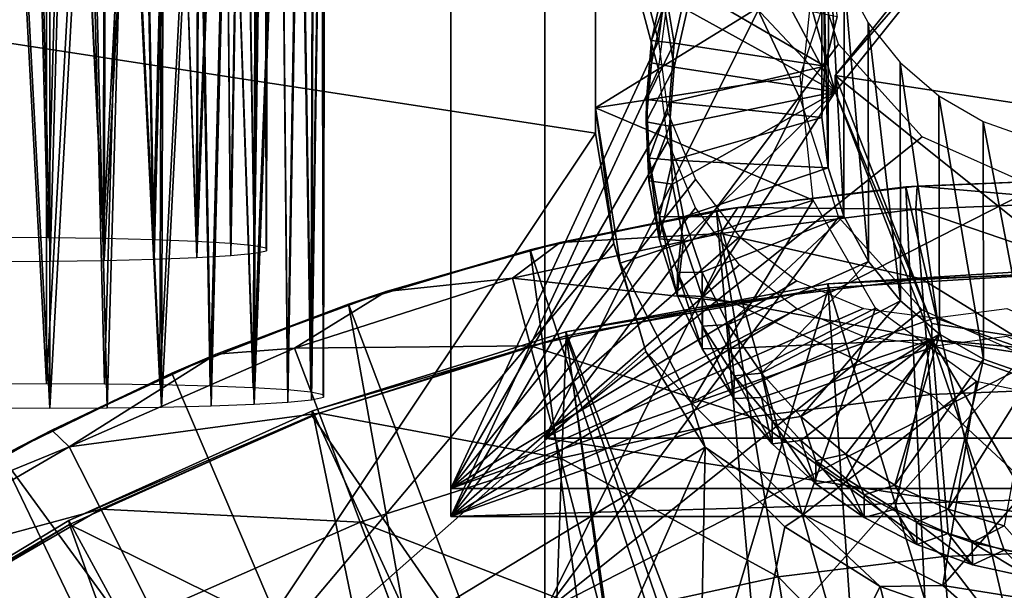
# Model space of a CAD drawing. Units: feet. Extents: x -1.4 to 12.9, y -5.2 to 1.9.
# Drawn here: x -0.5 to 0, y 0.8 to 1.1 of the extents above; entities that cross this region are included whole.
import ezdxf

# ---------------------------------------------------------------- set-up
doc = ezdxf.new("R2010")
doc.units = ezdxf.units.FT
doc.header["$MEASUREMENT"] = 0
doc.layers.get('0').update_dxf_attribs({"color": 255})
for name, color, linetype in [('AFUWA-3-ARPM', 4, 'Continuous'), ('AFUWA-3-BTVL', 11, 'Continuous'), ('AFUWA-3-CLBK', 19, 'Continuous'), ('AFUWA-3-HWSS', 4, 'Continuous'), ('AFUWA-P', 2, 'Continuous')]:
    doc.layers.add(name, color=color, linetype=linetype)

# ---------------------------------------------------------------- blocks, each defined once
blk = doc.blocks.new('A$C124C72E4')
at = {"linetype": 'Continuous', "lineweight": 0}
for p, q in [((-11.52725, 6.40383), (-11.52725, 6.22895)), ((-11.52725, 6.40383), (-11.52725, 6.22895)), ((-11.35402, 6.33525), (-11.42504, 6.2466)), ((-11.35402, 6.33525), (-11.42504, 6.2466)), ((-11.49789, 6.29305), (-11.50339, 6.26842)), ((-11.50339, 6.26842), (-11.49789, 6.29305)), ((-11.49803, 6.28367), (-11.50339, 6.25897)), ((-11.49803, 6.28367), (-11.50339, 6.25897)), ((-11.49366, 6.25706), (-11.48813, 6.28144)), ((-11.49366, 6.25706), (-11.48813, 6.28144)), ((-11.50549, 6.24326), (-11.50339, 6.26842)), ((-11.50549, 6.24326), (-11.50339, 6.26842)), ((-11.50339, 6.26842), (-11.50339, 6.25897)), ((-11.50339, 6.25897), (-11.50339, 6.26842)), ((-11.50564, 6.2338), (-11.50339, 6.25897)), ((-11.50564, 6.2338), (-11.50339, 6.25897)), ((-11.49366, 6.25706), (-11.50339, 6.25897)), ((-11.49366, 6.25706), (-11.50339, 6.25897)), ((-11.49366, 6.25706), (-11.4957, 6.23186)), ((-11.4957, 6.23186), (-11.49366, 6.25706)), ((-11.42323, 6.24885), (-11.40595, 6.20463)), ((-11.40595, 6.20463), (-11.42323, 6.24885)), ((-11.42504, 6.2466), (-11.40852, 6.20432)), ((-11.42504, 6.2466), (-11.40852, 6.20432)), ((-11.52725, 6.23978), (-11.51888, 6.18702)), ((-11.51888, 6.18702), (-11.52725, 6.23978)), ((-11.50549, 6.24326), (-11.50564, 6.2338)), ((-11.50452, 6.2086), (-11.50564, 6.2338)), ((-11.50452, 6.2086), (-11.50564, 6.2338)), ((-11.4957, 6.23186), (-11.49439, 6.20715)), ((-11.49439, 6.20715), (-11.4957, 6.23186)), ((-11.52026, 6.18674), (-11.52725, 6.22895)), ((-11.52725, 6.22895), (-11.52026, 6.18674)), ((-11.50132, 6.19062), (-11.50452, 6.2086)), ((-11.50132, 6.19062), (-11.50452, 6.2086)), ((-11.49439, 6.20715), (-11.49159, 6.19261)), ((-11.49159, 6.19261), (-11.49439, 6.20715)), ((-11.4665, 6.19727), (-11.38995, 6.20636)), ((-11.38995, 6.20636), (-11.4665, 6.19727)), ((-11.39486, 6.20598), (-11.4665, 6.19727)), ((-11.39486, 6.20598), (-11.38995, 6.20636)), ((-11.31269, 6.20947), (-11.38995, 6.20636)), ((-11.38995, 6.20636), (-11.31269, 6.20947)), ((-11.4665, 6.19727), (-11.54233, 6.18221)), ((-11.4665, 6.19727), (-11.54233, 6.18221)), ((-11.4665, 6.19727), (-11.47566, 6.19588)), ((-11.47566, 6.19588), (-11.54233, 6.18221)), ((-11.54233, 6.18221), (-11.61662, 6.16132)), ((-11.54233, 6.18221), (-11.61662, 6.16132)), ((-11.5552, 6.1791), (-11.54233, 6.18221)), ((-11.5552, 6.1791), (-11.61662, 6.16132)), ((-11.61662, 6.16132), (-11.68915, 6.13462)), ((-11.61662, 6.16132), (-11.68915, 6.13462)), ((-11.6327, 6.15599), (-11.61662, 6.16132)), ((-11.6327, 6.15599), (-11.68915, 6.13462)), ((-11.68915, 6.13462), (-11.75932, 6.10224)), ((-11.68915, 6.13462), (-11.75932, 6.10224)), ((-11.68915, 6.13462), (-11.70808, 6.12656)), ((-11.6452, 6.10939), (-11.65567, 6.13724)), ((-11.70808, 6.12656), (-11.75932, 6.10224)), ((-11.62773, 6.06295), (-11.6452, 6.10939)), ((-11.82667, 6.06452), (-11.75932, 6.10224)), ((-11.75932, 6.10224), (-11.82667, 6.06452)), ((-11.78073, 6.09108), (-11.75932, 6.10224)), ((-11.75178, 6.09505), (-11.73838, 6.0685)), ((-11.71602, 6.0242), (-11.73838, 6.0685)), ((-11.60335, 5.99813), (-11.62773, 6.06295))]:
    blk.add_line(p, q, dxfattribs=at)

msp = doc.modelspace()

# ---------------------------------------------------------------- linework, layer by layer
at = {"layer": 'AFUWA-3-ARPM'}
for points in [[(-0.61024, 0.00355, 0.53925), (0.61024, 1.34607, 0.53924), (0.61024, 0.00355, 0.53925)], [(-0.61024, 0.00355, 0.53925), (-0.61024, 1.34607, 0.53924), (0.61024, 1.34607, 0.53924)], [(-0.23622, 1.25162, 2.70254), (-0.23622, 0.87707, 0.99166), (-0.23622, 1.32546, 1.01124)], [(-0.23622, 1.32546, 1.01124), (-0.23622, 0.87707, 0.99166), (-0.12725, 1.09573, 1.00121)], [(-0.23622, 1.25162, 2.70254), (-0.23622, 0.80323, 2.68296), (-0.23622, 0.87707, 0.99166)], [(-0.12725, 1.02189, 2.69251), (-0.23622, 0.80323, 2.68296), (-0.23622, 1.25162, 2.70254)], [(-0.23622, 1.25162, 2.70254), (-0.1217, 1.07477, 2.69482), (-0.12725, 1.02189, 2.69251)], [(-0.21457, 1.01811, 3.08642), (-0.21457, 1.23444, 3.09586), (-0.21457, 1.22402, 3.33452)], [(-0.21457, 1.01811, 3.08642), (-0.11081, 1.08203, 3.08921), (-0.21457, 1.23444, 3.09586)], [(-0.21457, 1.22402, 3.33452), (-0.90271, 1.11307, 3.33452), (-0.21457, 1.00728, 3.33452)], [(-0.21457, 1.22402, 3.33452), (-0.21457, 1.00728, 3.33452), (-0.21457, 1.01811, 3.08642)], [(-0.90271, 1.00212, 3.33452), (-0.39684, 0.73446, 3.33452), (-0.90271, 1.11307, 3.33452)], [(-0.90271, 1.11307, 3.33452), (-0.39684, 0.73446, 3.33452), (-0.21457, 1.00728, 3.33452)], [(-0.23622, 0.87707, 0.99166), (-0.11081, 1.04521, 0.999), (-0.12725, 1.09573, 1.00121)], [(-0.12725, 1.03151, 3.087), (-0.11081, 1.08203, 3.08921), (-0.21457, 1.01811, 3.08642)], [(-0.07524, 1.00573, 0.99728), (-0.11081, 1.04521, 0.999), (-0.23622, 0.87707, 0.99166)], [(-0.21457, 1.01811, 3.08642), (-0.1217, 0.97863, 3.0847), (-0.12725, 1.03151, 3.087)], [(-0.23622, 0.80323, 2.68296), (-0.12725, 1.02189, 2.69251), (-0.11081, 0.97137, 2.6903)], [(-0.21457, 1.01811, 3.08642), (-0.20676, 0.96018, 3.33454), (-0.20403, 0.95178, 3.08352)], [(-0.21457, 1.01811, 3.08642), (-0.21457, 1.00728, 3.33452), (-0.20676, 0.96018, 3.33454)], [(-0.20403, 0.95178, 3.08352), (-0.1217, 0.97863, 3.0847), (-0.21457, 1.01811, 3.08642)], [(-0.21457, 1.00728, 3.33452), (-0.39684, 0.73446, 3.33452), (-0.20676, 0.96018, 3.33454)], [(-0.23622, 0.87707, 0.99166), (-0.02662, 0.9841, 0.99633), (-0.07524, 1.00573, 0.99728)], [(-0.39684, 0.73446, 3.33452), (-0.90271, 1.00212, 3.33452), (-0.49786, 0.66977, 3.33452)], [(-0.08217, 0.98432, 3.43452), (-0.07726, 0.98469, 4.45814), (0, 0.9878, 3.67836)], [(0, 0.9878, 3.67836), (0, 0.9878, 3.43452), (-0.08217, 0.98432, 3.43452)], [(0, 0.9878, 3.43452), (0, 0.63347, 3.43452), (-0.08217, 0.98432, 3.43452)], [(0, 0.9878, 3.67836), (-0.07726, 0.98469, 4.45814), (0, 0.9878, 4.45814)], [(0, 0.9878, 4.45814), (-0.07726, 0.98469, 4.45814), (0, 0.97793, 4.76472)], [(0.23622, 0.87707, 0.99166), (-0.02662, 0.9841, 0.99633), (-0.23622, 0.87707, 0.99166)], [(-0.15381, 0.9756, 4.45814), (-0.08217, 0.98432, 3.43452), (-0.16297, 0.97421, 3.43452)], [(-0.08217, 0.98432, 3.43452), (-0.06585, 0.63, 3.43452), (-0.16297, 0.97421, 3.43452)], [(-0.08217, 0.98432, 3.43452), (-0.15381, 0.9756, 4.45814), (-0.07726, 0.98469, 4.45814)], [(-0.07726, 0.98469, 4.45814), (-0.15381, 0.9756, 4.45814), (-0.07783, 0.97482, 4.76472)], [(0, 0.63347, 3.43452), (-0.06585, 0.63, 3.43452), (-0.08217, 0.98432, 3.43452)], [(-0.07783, 0.97482, 4.76472), (0, 0.97793, 4.76472), (-0.07726, 0.98469, 4.45814)], [(-0.15381, 0.9756, 4.45814), (-0.16297, 0.97421, 3.43452), (-0.22964, 0.96055, 4.45814)], [(-0.15381, 0.9756, 4.45814), (-0.22964, 0.96055, 4.45814), (-0.16128, 0.96449, 4.76472)], [(-0.17371, 0.89228, 3.08092), (-0.1217, 0.97863, 3.0847), (-0.20403, 0.95178, 3.08352)], [(-0.1217, 0.97863, 3.0847), (-0.17371, 0.89228, 3.08092), (-0.09508, 0.93257, 3.08268)], [(-0.16128, 0.96449, 4.76472), (-0.07783, 0.97482, 4.76472), (-0.15381, 0.9756, 4.45814)], [(-0.07545, 0.94516, 5.0713), (-0.07783, 0.97482, 4.76472), (-0.16128, 0.96449, 4.76472)], [(-0.07783, 0.97482, 4.76472), (0, 0.94818, 5.0713), (0, 0.97793, 4.76472)], [(-0.07783, 0.97482, 4.76472), (-0.07545, 0.94516, 5.0713), (0, 0.94818, 5.0713)], [(-0.24252, 0.95743, 3.43452), (-0.22964, 0.96055, 4.45814), (-0.16297, 0.97421, 3.43452)], [(-0.13149, 0.61961, 3.43452), (-0.24252, 0.95743, 3.43452), (-0.16297, 0.97421, 3.43452)], [(-0.07524, 0.93189, 2.68858), (-0.23622, 0.80323, 2.68296), (-0.11081, 0.97137, 2.6903)], [(-0.06585, 0.63, 3.43452), (-0.13149, 0.61961, 3.43452), (-0.16297, 0.97421, 3.43452)], [(-0.15635, 0.93515, 5.0713), (-0.16128, 0.96449, 4.76472), (-0.24993, 0.94533, 4.76472)], [(-0.16128, 0.96449, 4.76472), (-0.22964, 0.96055, 4.45814), (-0.24993, 0.94533, 4.76472)], [(-0.15635, 0.93515, 5.0713), (-0.07545, 0.94516, 5.0713), (-0.16128, 0.96449, 4.76472)], [(-0.20676, 0.96018, 3.33454), (-0.39684, 0.73446, 3.33452), (-0.19304, 0.91413, 3.33452)], [(-0.30393, 0.93965, 4.45814), (-0.22964, 0.96055, 4.45814), (-0.24252, 0.95743, 3.43452)], [(-0.22964, 0.96055, 4.45814), (-0.30393, 0.93965, 4.45814), (-0.24993, 0.94533, 4.76472)], [(-0.19304, 0.91413, 3.33452), (-0.20403, 0.95178, 3.08352), (-0.20676, 0.96018, 3.33454)], [(-0.24252, 0.95743, 3.43452), (-0.32001, 0.93432, 3.43452), (-0.30393, 0.93965, 4.45814)], [(-0.19473, 0.60264, 3.43452), (-0.32001, 0.93432, 3.43452), (-0.24252, 0.95743, 3.43452)], [(-0.13149, 0.61961, 3.43452), (-0.19473, 0.60264, 3.43452), (-0.24252, 0.95743, 3.43452)], [(-0.17371, 0.89228, 3.08092), (-0.20403, 0.95178, 3.08352), (-0.19304, 0.91413, 3.33452)], [(0, 0.94818, 5.0713), (-0.07545, 0.94516, 5.0713), (0, 0.89856, 5.37598)], [(-0.2423, 0.91658, 5.0713), (-0.24993, 0.94533, 4.76472), (-0.34298, 0.91557, 4.76472)], [(-0.30393, 0.93965, 4.45814), (-0.34298, 0.91557, 4.76472), (-0.24993, 0.94533, 4.76472)], [(-0.2423, 0.91658, 5.0713), (-0.15635, 0.93515, 5.0713), (-0.24993, 0.94533, 4.76472)], [(-0.07149, 0.8957, 5.37598), (-0.07545, 0.94516, 5.0713), (-0.15635, 0.93515, 5.0713)], [(0, 0.89856, 5.37598), (-0.07545, 0.94516, 5.0713), (-0.07149, 0.8957, 5.37598)], [(-0.32001, 0.93432, 3.43452), (-0.37646, 0.91295, 4.45814), (-0.30393, 0.93965, 4.45814)], [(-0.30393, 0.93965, 4.45814), (-0.37646, 0.91295, 4.45814), (-0.34298, 0.91557, 4.76472)], [(-0.37646, 0.91295, 4.45814), (-0.32001, 0.93432, 3.43452), (-0.39539, 0.90489, 3.43452)], [(-0.25605, 0.57908, 3.43452), (-0.39539, 0.90489, 3.43452), (-0.32001, 0.93432, 3.43452)], [(-0.25605, 0.57908, 3.43452), (-0.32001, 0.93432, 3.43452), (-0.19473, 0.60264, 3.43452)], [(-0.14814, 0.88621, 5.37598), (-0.15635, 0.93515, 5.0713), (-0.2423, 0.91658, 5.0713)], [(-0.07149, 0.8957, 5.37598), (-0.15635, 0.93515, 5.0713), (-0.14814, 0.88621, 5.37598)], [(-0.23622, 0.80323, 2.68296), (-0.07524, 0.93189, 2.68858), (-0.02662, 0.91025, 2.68763)], [(-0.12595, 0.84457, 3.07884), (-0.09508, 0.93257, 3.08268), (-0.17371, 0.89228, 3.08092)], [(-0.05201, 0.90132, 3.08132), (-0.09508, 0.93257, 3.08268), (-0.12595, 0.84457, 3.07884)], [(-0.33251, 0.88773, 5.0713), (-0.2423, 0.91658, 5.0713), (-0.34298, 0.91557, 4.76472)], [(-0.2423, 0.91658, 5.0713), (-0.33251, 0.88773, 5.0713), (-0.22957, 0.86861, 5.37598)], [(-0.2423, 0.91658, 5.0713), (-0.22957, 0.86861, 5.37598), (-0.14814, 0.88621, 5.37598)], [(-0.37646, 0.91295, 4.45814), (-0.39539, 0.90489, 3.43452), (-0.44663, 0.88058, 4.45814)], [(-0.37646, 0.91295, 4.45814), (-0.44663, 0.88058, 4.45814), (-0.4391, 0.87338, 4.76472)], [(-0.34298, 0.91557, 4.76472), (-0.4391, 0.87338, 4.76472), (-0.33251, 0.88773, 5.0713)], [(-0.37646, 0.91295, 4.45814), (-0.4391, 0.87338, 4.76472), (-0.34298, 0.91557, 4.76472)], [(-0.16771, 0.87335, 3.33452), (-0.19304, 0.91413, 3.33452), (-0.39684, 0.73446, 3.33452)], [(-0.19304, 0.91413, 3.33452), (-0.16771, 0.87335, 3.33452), (-0.17371, 0.89228, 3.08092)], [(0.23622, 0.80323, 2.68296), (-0.23622, 0.80323, 2.68296), (-0.02662, 0.91025, 2.68763)], [(-0.46804, 0.86941, 3.43452), (-0.44663, 0.88058, 4.45814), (-0.39539, 0.90489, 3.43452)], [(-0.46804, 0.86941, 3.43452), (-0.39539, 0.90489, 3.43452), (-0.25605, 0.57908, 3.43452)], [(-0.05201, 0.90132, 3.08132), (-0.12595, 0.84457, 3.07884), (-0.0664, 0.81428, 3.07752)], [(-0.0664, 0.81428, 3.07752), (0, 0.89028, 3.08084), (-0.05201, 0.90132, 3.08132)], [(-0.07149, 0.8957, 5.37598), (-0.14814, 0.88621, 5.37598), (-0.06595, 0.82667, 5.67681)], [(0, 0.82931, 5.67681), (0, 0.89856, 5.37598), (-0.07149, 0.8957, 5.37598)], [(0, 0.82931, 5.67681), (-0.07149, 0.8957, 5.37598), (-0.06595, 0.82667, 5.67681)], [(-0.12595, 0.84457, 3.07884), (-0.17371, 0.89228, 3.08092), (-0.16771, 0.87335, 3.33452)], [(-0.42569, 0.84683, 5.0713), (-0.33251, 0.88773, 5.0713), (-0.4391, 0.87338, 4.76472)], [(-0.33251, 0.88773, 5.0713), (-0.42569, 0.84683, 5.0713), (-0.31504, 0.84128, 5.37598)], [(-0.33251, 0.88773, 5.0713), (-0.31504, 0.84128, 5.37598), (-0.22957, 0.86861, 5.37598)], [(0, 0.80375, 3.07706), (0, 0.89028, 3.08084), (-0.0664, 0.81428, 3.07752)], [(-0.14814, 0.88621, 5.37598), (-0.22957, 0.86861, 5.37598), (-0.13668, 0.81792, 5.67681)], [(-0.14814, 0.88621, 5.37598), (-0.13668, 0.81792, 5.67681), (-0.06595, 0.82667, 5.67681)], [(-0.51399, 0.84285, 4.45814), (-0.44663, 0.88058, 4.45814), (-0.46804, 0.86941, 3.43452)], [(-0.51399, 0.84285, 4.45814), (-0.4391, 0.87338, 4.76472), (-0.44663, 0.88058, 4.45814)], [(0.23622, 0.80323, 2.68296), (0.23622, 0.87707, 0.99166), (-0.23622, 0.87707, 0.99166)], [(-0.23622, 0.87707, 0.99166), (-0.23622, 0.80323, 2.68296), (0.23622, 0.80323, 2.68296)], [(-0.4391, 0.87338, 4.76472), (-0.51399, 0.84285, 4.45814), (-0.53635, 0.81702, 4.76472)], [(-0.42569, 0.84683, 5.0713), (-0.4391, 0.87338, 4.76472), (-0.53635, 0.81702, 4.76472)], [(-0.39684, 0.73446, 3.33452), (-0.28097, 0.61859, 3.33452), (-0.16771, 0.87335, 3.33452)], [(-0.16771, 0.87335, 3.33452), (-0.28097, 0.61859, 3.33452), (-0.1719, 0.65752, 3.33452)], [(-0.1719, 0.65752, 3.33452), (-0.13377, 0.83935, 3.33451), (-0.16771, 0.87335, 3.33452)], [(-0.16771, 0.87335, 3.33452), (-0.13377, 0.83935, 3.33451), (-0.12595, 0.84457, 3.07884)], [(-0.46804, 0.86941, 3.43452), (-0.31436, 0.54939, 3.43452), (-0.53771, 0.82797, 3.43452)], [(-0.25605, 0.57908, 3.43452), (-0.31436, 0.54939, 3.43452), (-0.46804, 0.86941, 3.43452)], [(-0.21181, 0.80168, 5.67681), (-0.22957, 0.86861, 5.37598), (-0.31504, 0.84128, 5.37598)], [(-0.22957, 0.86861, 5.37598), (-0.21181, 0.80168, 5.67681), (-0.13668, 0.81792, 5.67681)], [(-0.51998, 0.79219, 5.0713), (-0.42569, 0.84683, 5.0713), (-0.53635, 0.81702, 4.76472)], [(-0.42569, 0.84683, 5.0713), (-0.51998, 0.79219, 5.0713), (-0.40333, 0.80253, 5.37598)], [(-0.42569, 0.84683, 5.0713), (-0.40333, 0.80253, 5.37598), (-0.31504, 0.84128, 5.37598)], [(-0.09307, 0.81379, 3.33449), (-0.12595, 0.84457, 3.07884), (-0.13377, 0.83935, 3.33451)], [(-0.0664, 0.81428, 3.07752), (-0.12595, 0.84457, 3.07884), (-0.09307, 0.81379, 3.33449)], [(-0.31504, 0.84128, 5.37598), (-0.40333, 0.80253, 5.37598), (-0.29067, 0.77646, 5.67681)], [(-0.29067, 0.77646, 5.67681), (-0.21181, 0.80168, 5.67681), (-0.31504, 0.84128, 5.37598)], [(-0.1719, 0.65752, 3.33452), (-0.09307, 0.81379, 3.33449), (-0.13377, 0.83935, 3.33451)], [(-0.53771, 0.82797, 3.43452), (-0.36967, 0.51357, 3.43452), (-0.6041, 0.78059, 3.43452)], [(-0.31436, 0.54939, 3.43452), (-0.36967, 0.51357, 3.43452), (-0.53771, 0.82797, 3.43452)], [(0, 0.82931, 5.67681), (-0.06595, 0.82667, 5.67681), (0, 0.74092, 5.97192)], [(-0.0589, 0.73856, 5.97192), (-0.06595, 0.82667, 5.67681), (-0.13668, 0.81792, 5.67681)], [(-0.0589, 0.73856, 5.97192), (0, 0.74092, 5.97192), (-0.06595, 0.82667, 5.67681)], [(-0.13668, 0.81792, 5.67681), (-0.21181, 0.80168, 5.67681), (-0.12205, 0.73075, 5.97192)], [(-0.13668, 0.81792, 5.67681), (-0.12205, 0.73075, 5.97192), (-0.0589, 0.73856, 5.97192)], [(-0.05799, 0.67724, 3.33452), (-0.09307, 0.81379, 3.33449), (-0.1719, 0.65752, 3.33452)], [(-0.09307, 0.81379, 3.33449), (-0.04772, 0.79791, 3.3345), (-0.0664, 0.81428, 3.07752)], [(-0.05799, 0.67724, 3.33452), (-0.04772, 0.79791, 3.3345), (-0.09307, 0.81379, 3.33449)], [(-0.0664, 0.81428, 3.07752), (-0.04772, 0.79791, 3.3345), (0, 0.80375, 3.07706)]]:
    msp.add_3dface(points, dxfattribs=at)
at = {"layer": 'AFUWA-3-BTVL'}
for points in [[(0, 0.94843, 3.33452), (-0.1154, 0.94299, 3.43452), (0, 0.95018, 3.43452)], [(-0.1154, 0.94299, 3.43452), (0, 0.56678, 3.43452), (0, 0.95018, 3.43452)], [(0, 0.94843, 3.33452), (0, 0.67603, 3.33452), (-0.17047, 0.75614, 3.33452)], [(-0.11519, 0.94126, 3.33452), (0, 0.94843, 3.33452), (-0.17047, 0.75614, 3.33452)], [(-0.11519, 0.94126, 3.33452), (-0.1154, 0.94299, 3.43452), (0, 0.94843, 3.33452)], [(-0.11519, 0.94126, 3.33452), (-0.22719, 0.92253, 3.43452), (-0.1154, 0.94299, 3.43452)], [(-0.1154, 0.94299, 3.43452), (-0.22719, 0.92253, 3.43452), (-0.08918, 0.55954, 3.43452)], [(-0.22719, 0.92253, 3.43452), (-0.11519, 0.94126, 3.33452), (-0.22703, 0.92073, 3.33452)], [(-0.11519, 0.94126, 3.33452), (-0.17047, 0.75614, 3.33452), (-0.22703, 0.92073, 3.33452)], [(-0.08918, 0.55954, 3.43452), (0, 0.56678, 3.43452), (-0.1154, 0.94299, 3.43452)], [(-0.22703, 0.92073, 3.33452), (-0.33563, 0.8868, 3.33452), (-0.33537, 0.8888, 3.43452)], [(-0.23347, 0.73904, 3.33452), (-0.33563, 0.8868, 3.33452), (-0.22703, 0.92073, 3.33452)], [(-0.33537, 0.8888, 3.43452), (-0.22719, 0.92253, 3.43452), (-0.22703, 0.92073, 3.33452)], [(-0.22719, 0.92253, 3.43452), (-0.33537, 0.8888, 3.43452), (-0.17457, 0.53901, 3.43452)], [(-0.20215, 0.74826, 3.33452), (-0.23347, 0.73904, 3.33452), (-0.22703, 0.92073, 3.33452)], [(-0.08918, 0.55954, 3.43452), (-0.22719, 0.92253, 3.43452), (-0.17457, 0.53901, 3.43452)], [(-0.17047, 0.75614, 3.33452), (-0.20215, 0.74826, 3.33452), (-0.22703, 0.92073, 3.33452)], [(-0.33537, 0.8888, 3.43452), (-0.33563, 0.8868, 3.33452), (-0.43929, 0.84206, 3.43452)], [(-0.33537, 0.8888, 3.43452), (-0.43929, 0.84206, 3.43452), (-0.25595, 0.50529, 3.43452)], [(-0.43901, 0.84025, 3.33452), (-0.43929, 0.84206, 3.43452), (-0.33563, 0.8868, 3.33452)], [(-0.33563, 0.8868, 3.33452), (-0.23347, 0.73904, 3.33452), (-0.43901, 0.84025, 3.33452)], [(-0.33537, 0.8888, 3.43452), (-0.25595, 0.50529, 3.43452), (-0.17457, 0.53901, 3.43452)], [(-0.43901, 0.84025, 3.33452), (-0.53657, 0.78331, 3.43452), (-0.43929, 0.84206, 3.43452)], [(-0.25595, 0.50529, 3.43452), (-0.43929, 0.84206, 3.43452), (-0.53657, 0.78331, 3.43452)], [(-0.53657, 0.78331, 3.43452), (-0.43901, 0.84025, 3.33452), (-0.53645, 0.78144, 3.33452)], [(-0.43901, 0.84025, 3.33452), (-0.34528, 0.58063, 3.33452), (-0.53645, 0.78144, 3.33452)], [(-0.23347, 0.73904, 3.33452), (-0.34528, 0.58063, 3.33452), (-0.43901, 0.84025, 3.33452)]]:
    msp.add_3dface(points, dxfattribs=at)
at = {"layer": 'AFUWA-3-CLBK'}
for points in [[(-0.27632, 0.8557, 2.15799), (-0.27632, 1.37883, 2.18082), (-0.18774, 1.04646, 2.16631)], [(-0.27632, 1.37883, 2.18082), (-0.18371, 1.077, 2.16765), (-0.18774, 1.04646, 2.16631)], [(-0.27632, 0.8557, 2.15799), (-0.27632, 1.3668, 2.45615), (-0.27632, 1.37883, 2.18082)], [(-0.27632, 1.3668, 2.45615), (-0.18774, 1.03444, 2.44164), (-0.18371, 1.06498, 2.44298)], [(-0.27632, 1.3668, 2.45615), (-0.27632, 0.84368, 2.43331), (-0.18774, 1.03444, 2.44164)], [(-0.27632, 0.8557, 2.15799), (-0.27632, 0.84368, 2.43331), (-0.27632, 1.3668, 2.45615)], [(-0.27632, 0.8557, 2.15799), (-0.18774, 1.04646, 2.16631), (-0.18371, 1.01592, 2.16498)], [(-0.18371, 1.0039, 2.44031), (-0.18774, 1.03444, 2.44164), (-0.27632, 0.84368, 2.43331)], [(-0.27632, 0.8557, 2.15799), (-0.18371, 1.01592, 2.16498), (-0.17191, 0.98747, 2.16374)], [(-0.27632, 0.84368, 2.43331), (-0.17191, 0.97544, 2.43907), (-0.18371, 1.0039, 2.44031)], [(-0.17191, 0.98747, 2.16374), (-0.15314, 0.96303, 2.16267), (-0.27632, 0.8557, 2.15799)], [(-0.15314, 0.95101, 2.438), (-0.17191, 0.97544, 2.43907), (-0.27632, 0.84368, 2.43331)], [(-0.27632, 0.8557, 2.15799), (-0.15314, 0.96303, 2.16267), (-0.12868, 0.94428, 2.16185)], [(-0.27632, 0.84368, 2.43331), (-0.12868, 0.93225, 2.43718), (-0.15314, 0.95101, 2.438)], [(-0.12868, 0.94428, 2.16185), (-0.1002, 0.93249, 2.16134), (-0.27632, 0.8557, 2.15799)], [(-0.27632, 0.8557, 2.15799), (-0.1002, 0.93249, 2.16134), (-0.06963, 0.92847, 2.16116)], [(-0.1002, 0.92047, 2.43667), (-0.12868, 0.93225, 2.43718), (-0.27632, 0.84368, 2.43331)], [(0.13707, 0.8557, 2.15799), (-0.06963, 0.92847, 2.16116), (-0.03906, 0.93249, 2.16134)], [(-0.06963, 0.92847, 2.16116), (0.13707, 0.8557, 2.15799), (-0.27632, 0.8557, 2.15799)], [(-0.06963, 0.91645, 2.43649), (-0.1002, 0.92047, 2.43667), (-0.27632, 0.84368, 2.43331)], [(0.13707, 0.84368, 2.43331), (-0.03906, 0.92047, 2.43667), (-0.06963, 0.91645, 2.43649)], [(0.13707, 0.84368, 2.43331), (-0.06963, 0.91645, 2.43649), (-0.27632, 0.84368, 2.43331)], [(0.13707, 0.8557, 2.15799), (-0.27632, 0.84368, 2.43331), (-0.27632, 0.8557, 2.15799)], [(0.13707, 0.8557, 2.15799), (0.13707, 0.84368, 2.43331), (-0.27632, 0.84368, 2.43331)]]:
    msp.add_3dface(points, dxfattribs=at)
at = {"layer": 'AFUWA-3-HWSS'}
for points in [[(-0.47302, 0.96276, 1.19511), (-0.47302, 1.26877, 1.20847), (-0.45602, 1.26873, 1.20949)], [(-0.47302, 0.96276, 1.19511), (-0.45602, 1.26873, 1.20949), (-0.44832, 0.96266, 1.19741)], [(-0.44832, 0.96266, 1.19741), (-0.45602, 1.26873, 1.20949), (-0.43969, 1.26858, 1.21286)], [(-0.43969, 1.26858, 1.21286), (-0.42471, 0.96234, 1.20493), (-0.44832, 0.96266, 1.19741)], [(-0.43969, 1.26858, 1.21286), (-0.42369, 1.26832, 1.21874), (-0.42471, 0.96234, 1.20493)], [(-0.42471, 0.96234, 1.20493), (-0.42369, 1.26832, 1.21874), (-0.40898, 1.26798, 1.22666)], [(-0.40328, 0.9618, 1.21719), (-0.42471, 0.96234, 1.20493), (-0.40898, 1.26798, 1.22666)], [(-0.40898, 1.26798, 1.22666), (-0.39529, 1.26753, 1.23685), (-0.40328, 0.9618, 1.21719)], [(-0.40328, 0.9618, 1.21719), (-0.39529, 1.26753, 1.23685), (-0.38491, 0.96108, 1.2336)], [(-0.38343, 1.26702, 1.24862), (-0.38491, 0.96108, 1.2336), (-0.39529, 1.26753, 1.23685)], [(-0.37324, 1.26642, 1.26228), (-0.38491, 0.96108, 1.2336), (-0.38343, 1.26702, 1.24862)], [(-0.38491, 0.96108, 1.2336), (-0.37324, 1.26642, 1.26228), (-0.37033, 0.96021, 1.25369)], [(-0.37033, 0.96021, 1.25369), (-0.37324, 1.26642, 1.26228), (-0.36522, 1.26578, 1.27692)], [(-0.36522, 1.26578, 1.27692), (-0.36029, 0.95922, 1.27626), (-0.37033, 0.96021, 1.25369)], [(-0.36522, 1.26578, 1.27692), (-0.35929, 1.26509, 1.29283), (-0.36029, 0.95922, 1.27626)], [(-0.35569, 1.26438, 1.30911), (-0.36029, 0.95922, 1.27626), (-0.35929, 1.26509, 1.29283)], [(-0.37024, 0.95505, 1.37174), (-0.37316, 1.26085, 1.38989), (-0.38463, 0.95419, 1.39159)], [(-0.37316, 1.26085, 1.38989), (-0.38311, 1.26027, 1.40323), (-0.38463, 0.95419, 1.39159)], [(-0.37316, 1.26085, 1.38989), (-0.37024, 0.95505, 1.37174), (-0.36499, 1.2615, 1.37501)], [(-0.36499, 1.2615, 1.37501), (-0.37024, 0.95505, 1.37174), (-0.36015, 0.95603, 1.34922)], [(-0.36015, 0.95603, 1.34922), (-0.35916, 1.26218, 1.35938), (-0.36499, 1.2615, 1.37501)], [(-0.35511, 0.95817, 1.30031), (-0.36029, 0.95922, 1.27626), (-0.35569, 1.26438, 1.30911)], [(-0.35916, 1.26218, 1.35938), (-0.36015, 0.95603, 1.34922), (-0.35549, 1.26291, 1.34274)], [(-0.35495, 0.95709, 1.32497), (-0.35549, 1.26291, 1.34274), (-0.36015, 0.95603, 1.34922)], [(-0.35569, 1.26438, 1.30911), (-0.35438, 1.26364, 1.32609), (-0.35511, 0.95817, 1.30031)], [(-0.35495, 0.95709, 1.32497), (-0.35438, 1.26364, 1.32609), (-0.35549, 1.26291, 1.34274)], [(-0.35438, 1.26364, 1.32609), (-0.35495, 0.95709, 1.32497), (-0.35511, 0.95817, 1.30031)], [(-0.47186, 0.95246, 1.4311), (-0.44732, 0.95258, 1.42826), (-0.45497, 1.25853, 1.44305)], [(-0.47186, 0.95246, 1.4311), (-0.45497, 1.25853, 1.44305), (-0.47186, 1.25847, 1.44446)], [(-0.43875, 1.25869, 1.43938), (-0.45497, 1.25853, 1.44305), (-0.44732, 0.95258, 1.42826)], [(-0.42423, 0.95292, 1.42056), (-0.43875, 1.25869, 1.43938), (-0.44732, 0.95258, 1.42826)], [(-0.43875, 1.25869, 1.43938), (-0.42423, 0.95292, 1.42056), (-0.42321, 1.25895, 1.43346)], [(-0.40835, 1.25931, 1.42527), (-0.42321, 1.25895, 1.43346), (-0.42423, 0.95292, 1.42056)], [(-0.42423, 0.95292, 1.42056), (-0.40289, 0.95346, 1.40814), (-0.40835, 1.25931, 1.42527)], [(-0.40835, 1.25931, 1.42527), (-0.40289, 0.95346, 1.40814), (-0.39508, 1.25974, 1.41524)], [(-0.38463, 0.95419, 1.39159), (-0.39508, 1.25974, 1.41524), (-0.40289, 0.95346, 1.40814)], [(-0.38463, 0.95419, 1.39159), (-0.38311, 1.26027, 1.40323), (-0.39508, 1.25974, 1.41524)], [(-0.46506, 1.20621, 2.64143), (-0.4488, 0.90025, 2.62697), (-0.47335, 0.90012, 2.62983)], [(-0.4488, 0.90025, 2.62697), (-0.46506, 1.20621, 2.64143), (-0.4488, 1.20626, 2.64033)], [(-0.4488, 0.90025, 2.62697), (-0.4488, 1.20626, 2.64033), (-0.43181, 1.20621, 2.64134)], [(-0.4488, 0.90025, 2.62697), (-0.43181, 1.20621, 2.64134), (-0.42411, 0.90015, 2.62925)], [(-0.42411, 0.90015, 2.62925), (-0.43181, 1.20621, 2.64134), (-0.41547, 1.20606, 2.6447)], [(-0.41547, 1.20606, 2.6447), (-0.40049, 0.89982, 2.63675), (-0.42411, 0.90015, 2.62925)], [(-0.41547, 1.20606, 2.6447), (-0.39947, 1.20581, 2.65057), (-0.40049, 0.89982, 2.63675)], [(-0.40049, 0.89982, 2.63675), (-0.39947, 1.20581, 2.65057), (-0.38475, 1.20546, 2.65848)], [(-0.37905, 0.89929, 2.649), (-0.40049, 0.89982, 2.63675), (-0.38475, 1.20546, 2.65848)], [(-0.38475, 1.20546, 2.65848), (-0.37105, 1.20502, 2.66865), (-0.37905, 0.89929, 2.649)], [(-0.37905, 0.89929, 2.649), (-0.37105, 1.20502, 2.66865), (-0.36067, 0.89857, 2.66539)], [(-0.35919, 1.20451, 2.68041), (-0.36067, 0.89857, 2.66539), (-0.37105, 1.20502, 2.66865)], [(-0.34899, 1.20391, 2.69407), (-0.36067, 0.89857, 2.66539), (-0.35919, 1.20451, 2.68041)], [(-0.36067, 0.89857, 2.66539), (-0.34899, 1.20391, 2.69407), (-0.34607, 0.89769, 2.68547)], [(-0.34607, 0.89769, 2.68547), (-0.34899, 1.20391, 2.69407), (-0.34096, 1.20327, 2.7087)], [(-0.34096, 1.20327, 2.7087), (-0.33602, 0.89671, 2.70804), (-0.34607, 0.89769, 2.68547)], [(-0.34096, 1.20327, 2.7087), (-0.33501, 1.20258, 2.72461), (-0.33602, 0.89671, 2.70804)], [(-0.3314, 1.20187, 2.74088), (-0.33602, 0.89671, 2.70804), (-0.33501, 1.20258, 2.72461)], [(-0.33081, 0.89566, 2.73208), (-0.33602, 0.89671, 2.70804), (-0.3314, 1.20187, 2.74088)], [(-0.3314, 1.20187, 2.74088), (-0.33007, 1.20112, 2.75786), (-0.33081, 0.89566, 2.73208)], [(-0.36027, 0.89167, 2.82338), (-0.35875, 1.19776, 2.83503), (-0.37071, 1.19723, 2.84705)], [(-0.34589, 0.89254, 2.80353), (-0.34881, 1.19834, 2.82168), (-0.36027, 0.89167, 2.82338)], [(-0.34881, 1.19834, 2.82168), (-0.35875, 1.19776, 2.83503), (-0.36027, 0.89167, 2.82338)], [(-0.34881, 1.19834, 2.82168), (-0.34589, 0.89254, 2.80353), (-0.34065, 1.19899, 2.80679)], [(-0.34065, 1.19899, 2.80679), (-0.34589, 0.89254, 2.80353), (-0.33582, 0.89352, 2.781)], [(-0.33582, 0.89352, 2.781), (-0.33483, 1.19967, 2.79115), (-0.34065, 1.19899, 2.80679)], [(-0.33483, 1.19967, 2.79115), (-0.33582, 0.89352, 2.781), (-0.33117, 1.2004, 2.77451)], [(-0.33064, 0.89458, 2.75675), (-0.33117, 1.2004, 2.77451), (-0.33582, 0.89352, 2.781)], [(-0.33064, 0.89458, 2.75675), (-0.33007, 1.20112, 2.75786), (-0.33117, 1.2004, 2.77451)], [(-0.33007, 1.20112, 2.75786), (-0.33064, 0.89458, 2.75675), (-0.33081, 0.89566, 2.73208)], [(-0.46366, 1.196, 2.87519), (-0.47217, 0.89004, 2.86068), (-0.44747, 0.88994, 2.86296)], [(-0.44747, 0.88994, 2.86296), (-0.44747, 1.19595, 2.87632), (-0.46366, 1.196, 2.87519)], [(-0.44747, 0.88994, 2.86296), (-0.42293, 0.89007, 2.8601), (-0.43058, 1.19601, 2.8749)], [(-0.44747, 0.88994, 2.86296), (-0.43058, 1.19601, 2.8749), (-0.44747, 1.19595, 2.87632)], [(-0.41436, 1.19618, 2.87122), (-0.43058, 1.19601, 2.8749), (-0.42293, 0.89007, 2.8601)], [(-0.39984, 0.89041, 2.85239), (-0.41436, 1.19618, 2.87122), (-0.42293, 0.89007, 2.8601)], [(-0.41436, 1.19618, 2.87122), (-0.39984, 0.89041, 2.85239), (-0.39883, 1.19643, 2.86528)], [(-0.38397, 1.19679, 2.85709), (-0.39883, 1.19643, 2.86528), (-0.39984, 0.89041, 2.85239)], [(-0.39984, 0.89041, 2.85239), (-0.37851, 0.89095, 2.83995), (-0.38397, 1.19679, 2.85709)], [(-0.38397, 1.19679, 2.85709), (-0.37851, 0.89095, 2.83995), (-0.37071, 1.19723, 2.84705)], [(-0.36027, 0.89167, 2.82338), (-0.37071, 1.19723, 2.84705), (-0.37851, 0.89095, 2.83995)], [(-0.11794, 1.11546, 0.76562), (-0.11676, 1.03591, 3.0872), (-0.11676, 1.13723, 0.76657)], [(-0.11676, 1.13723, 0.76657), (-0.11676, 1.03591, 3.0872), (-0.11139, 1.05704, 3.08812)], [(-0.11235, 1.02493, 3.32316), (-0.14028, 1.12507, 3.32753), (-0.15493, 1.10498, 3.32666)], [(-0.14028, 1.12507, 3.32753), (-0.11235, 1.02493, 3.32316), (-0.04133, 1.11358, 3.32703)], [(-0.11235, 1.0318, 3.16583), (-0.04133, 1.12045, 3.1697), (-0.04133, 1.11358, 3.32703)], [(0.11235, 0.99756, 3.16434), (-0.04133, 1.12045, 3.1697), (-0.11235, 1.0318, 3.16583)], [(0.11235, 0.99756, 3.16434), (0.07102, 1.10333, 3.16895), (-0.04133, 1.12045, 3.1697)], [(-0.11794, 1.11546, 0.76562), (-0.11526, 0.99242, 3.0853), (-0.118, 1.01391, 3.08624)], [(-0.118, 1.01391, 3.08624), (-0.11676, 1.03591, 3.0872), (-0.11794, 1.11546, 0.76562)], [(-0.11526, 0.99242, 3.0853), (-0.11794, 1.11546, 0.76562), (-0.11518, 1.09412, 0.76469)], [(-0.04133, 1.11358, 3.32703), (-0.11235, 1.02493, 3.32316), (-0.11235, 1.0318, 3.16583)], [(-0.11235, 1.02493, 3.32316), (-0.15493, 1.10498, 3.32666), (-0.16676, 1.08297, 3.3257)], [(-0.10864, 0.97181, 3.0844), (-0.11526, 0.99242, 3.0853), (-0.11518, 1.09412, 0.76469)], [(-0.11518, 1.09412, 0.76469), (-0.10852, 1.07336, 0.76378), (-0.10864, 0.97181, 3.0844)], [(-0.17545, 1.05977, 3.32468), (-0.11235, 1.02493, 3.32316), (-0.16676, 1.08297, 3.3257)], [(-0.10864, 0.97181, 3.0844), (-0.10852, 1.07336, 0.76378), (-0.09811, 0.95251, 3.08356)], [(-0.0982, 1.0543, 0.76295), (-0.09811, 0.95251, 3.08356), (-0.10852, 1.07336, 0.76378)], [(-0.19071, 1.04675, 3.09752), (-0.18534, 1.062, 3.31493), (-0.18521, 1.07138, 3.0986)], [(-0.18521, 1.07138, 3.0986), (-0.18098, 1.04569, 3.08762), (-0.19071, 1.04675, 3.09752)], [(-0.18521, 1.07138, 3.0986), (-0.1756, 1.07015, 3.08869), (-0.18098, 1.04569, 3.08762)], [(-0.11676, 1.03591, 3.0872), (-0.18098, 1.04569, 3.08762), (-0.1756, 1.07015, 3.08869)], [(-0.11139, 1.05704, 3.08812), (-0.11676, 1.03591, 3.0872), (-0.1756, 1.07015, 3.08869)], [(-0.18534, 1.062, 3.31493), (-0.19071, 1.04675, 3.09752), (-0.19071, 1.0373, 3.31385)], [(-0.18534, 1.062, 3.31493), (-0.19071, 1.0373, 3.31385), (-0.18098, 1.03539, 3.32362)], [(-0.18534, 1.062, 3.31493), (-0.18098, 1.03539, 3.32362), (-0.17545, 1.05977, 3.32468)], [(-0.18098, 1.03539, 3.32362), (-0.11235, 1.02493, 3.32316), (-0.17545, 1.05977, 3.32468)], [(-0.0982, 1.0543, 0.76295), (-0.08447, 0.93565, 3.08282), (-0.09811, 0.95251, 3.08356)], [(-0.08447, 0.93565, 3.08282), (-0.0982, 1.0543, 0.76295), (-0.08459, 1.03741, 0.76221)], [(-0.18098, 1.04569, 3.08762), (-0.19281, 1.0216, 3.09642), (-0.19071, 1.04675, 3.09752)], [(-0.19071, 1.0373, 3.31385), (-0.19071, 1.04675, 3.09752), (-0.19281, 1.0216, 3.09642)], [(-0.18302, 1.0205, 3.08652), (-0.19281, 1.0216, 3.09642), (-0.18098, 1.04569, 3.08762)], [(-0.18098, 1.04569, 3.08762), (-0.11676, 1.03591, 3.0872), (-0.18302, 1.0205, 3.08652)], [(-0.19071, 1.0373, 3.31385), (-0.19296, 1.01213, 3.31275), (-0.18098, 1.03539, 3.32362)], [(-0.19296, 1.01213, 3.31275), (-0.19071, 1.0373, 3.31385), (-0.19281, 1.0216, 3.09642)], [(-0.19296, 1.01213, 3.31275), (-0.18302, 1.0102, 3.32252), (-0.18098, 1.03539, 3.32362)], [(-0.11676, 1.03591, 3.0872), (-0.118, 1.01391, 3.08624), (-0.18302, 1.0205, 3.08652)], [(-0.18302, 1.0102, 3.32252), (-0.11235, 1.02493, 3.32316), (-0.18098, 1.03539, 3.32362)], [(-0.0678, 0.92151, 3.0822), (-0.08447, 0.93565, 3.08282), (-0.08459, 1.03741, 0.76221)], [(-0.08459, 1.03741, 0.76221), (-0.06804, 1.0232, 0.76159), (-0.0678, 0.92151, 3.0822)], [(-0.07102, 0.92603, 3.16121), (-0.11235, 1.0318, 3.16583), (-0.11235, 1.02493, 3.32316)], [(0.04133, 0.90891, 3.16047), (0.11235, 0.99756, 3.16434), (-0.11235, 1.0318, 3.16583)], [(-0.11235, 1.0318, 3.16583), (-0.07102, 0.92603, 3.16121), (0.04133, 0.90891, 3.16047)], [(-0.19296, 1.01213, 3.31275), (-0.19281, 1.0216, 3.09642), (-0.19183, 0.98693, 3.31165)], [(-0.18302, 1.0205, 3.08652), (-0.19165, 0.99658, 3.09533), (-0.19281, 1.0216, 3.09642)], [(-0.19183, 0.98693, 3.31165), (-0.19281, 1.0216, 3.09642), (-0.19165, 0.99658, 3.09533)], [(-0.11235, 1.02493, 3.32316), (-0.18302, 1.0102, 3.32252), (-0.1817, 0.98548, 3.32144)], [(-0.11235, 1.02493, 3.32316), (-0.1817, 0.98548, 3.32144), (-0.17704, 0.96125, 3.32038)], [(-0.16904, 0.9376, 3.31935), (-0.11235, 1.02493, 3.32316), (-0.17704, 0.96125, 3.32038)], [(-0.16904, 0.9376, 3.31935), (-0.07102, 0.91916, 3.31854), (-0.11235, 1.02493, 3.32316)], [(-0.11235, 1.02493, 3.32316), (-0.07102, 0.91916, 3.31854), (-0.07102, 0.92603, 3.16121)], [(-0.0678, 0.92151, 3.0822), (-0.06804, 1.0232, 0.76159), (-0.04901, 0.91078, 3.08173)], [(-0.04916, 1.01224, 0.76112), (-0.04901, 0.91078, 3.08173), (-0.06804, 1.0232, 0.76159)], [(-0.19165, 0.99658, 3.09533), (-0.18302, 1.0205, 3.08652), (-0.1817, 0.99579, 3.08544)], [(-0.1817, 0.99579, 3.08544), (-0.18302, 1.0205, 3.08652), (-0.118, 1.01391, 3.08624)], [(-0.118, 1.01391, 3.08624), (-0.11526, 0.99242, 3.0853), (-0.1817, 0.99579, 3.08544)], [(-0.18302, 1.0102, 3.32252), (-0.19296, 1.01213, 3.31275), (-0.19183, 0.98693, 3.31165)], [(-0.19183, 0.98693, 3.31165), (-0.1817, 0.98548, 3.32144), (-0.18302, 1.0102, 3.32252)], [(-0.04916, 1.01224, 0.76112), (-0.02836, 0.90358, 3.08142), (-0.04901, 0.91078, 3.08173)], [(-0.02836, 0.90358, 3.08142), (-0.04916, 1.01224, 0.76112), (-0.02866, 1.00501, 0.7608)], [(-0.19165, 0.99658, 3.09533), (-0.18743, 0.9622, 3.31057), (-0.19183, 0.98693, 3.31165)], [(-0.18723, 0.97172, 3.09425), (-0.19165, 0.99658, 3.09533), (-0.1817, 0.99579, 3.08544)], [(-0.19165, 0.99658, 3.09533), (-0.18723, 0.97172, 3.09425), (-0.18743, 0.9622, 3.31057)], [(-0.1817, 0.99579, 3.08544), (-0.17704, 0.97155, 3.08439), (-0.18723, 0.97172, 3.09425)], [(-0.17704, 0.97155, 3.08439), (-0.1817, 0.99579, 3.08544), (-0.11526, 0.99242, 3.0853)], [(-0.17704, 0.97155, 3.08439), (-0.11526, 0.99242, 3.0853), (-0.10864, 0.97181, 3.0844)], [(-0.18743, 0.9622, 3.31057), (-0.1817, 0.98548, 3.32144), (-0.19183, 0.98693, 3.31165)], [(-0.17704, 0.96125, 3.32038), (-0.1817, 0.98548, 3.32144), (-0.18743, 0.9622, 3.31057)], [(-0.17978, 0.9381, 3.30952), (-0.18743, 0.9622, 3.31057), (-0.18723, 0.97172, 3.09425)], [(-0.18723, 0.97172, 3.09425), (-0.17704, 0.97155, 3.08439), (-0.17964, 0.94779, 3.0932)], [(-0.17964, 0.94779, 3.0932), (-0.17978, 0.9381, 3.30952), (-0.18723, 0.97172, 3.09425)], [(-0.16904, 0.94791, 3.08335), (-0.17964, 0.94779, 3.0932), (-0.17704, 0.97155, 3.08439)], [(-0.10864, 0.97181, 3.0844), (-0.16904, 0.94791, 3.08335), (-0.17704, 0.97155, 3.08439)], [(-0.16904, 0.94791, 3.08335), (-0.10864, 0.97181, 3.0844), (-0.15792, 0.92569, 3.08238)], [(-0.10864, 0.97181, 3.0844), (-0.09811, 0.95251, 3.08356), (-0.15792, 0.92569, 3.08238)], [(-0.18743, 0.9622, 3.31057), (-0.17978, 0.9381, 3.30952), (-0.17704, 0.96125, 3.32038)], [(-0.17704, 0.96125, 3.32038), (-0.17978, 0.9381, 3.30952), (-0.16904, 0.9376, 3.31935)], [(-0.15792, 0.92569, 3.08238), (-0.09811, 0.95251, 3.08356), (-0.14373, 0.90484, 3.08147)], [(-0.09811, 0.95251, 3.08356), (-0.08447, 0.93565, 3.08282), (-0.14373, 0.90484, 3.08147)], [(-0.17978, 0.9381, 3.30952), (-0.17964, 0.94779, 3.0932), (-0.16907, 0.91524, 3.30852)], [(-0.16904, 0.94791, 3.08335), (-0.16896, 0.92496, 3.0922), (-0.17964, 0.94779, 3.0932)], [(-0.16907, 0.91524, 3.30852), (-0.17964, 0.94779, 3.0932), (-0.16896, 0.92496, 3.0922)], [(-0.16896, 0.92496, 3.0922), (-0.16904, 0.94791, 3.08335), (-0.15792, 0.92569, 3.08238)], [(-0.16904, 0.9376, 3.31935), (-0.17978, 0.9381, 3.30952), (-0.16907, 0.91524, 3.30852)], [(-0.15792, 0.91539, 3.31838), (-0.16904, 0.9376, 3.31935), (-0.16907, 0.91524, 3.30852)], [(-0.16904, 0.9376, 3.31935), (-0.15792, 0.91539, 3.31838), (-0.07102, 0.91916, 3.31854)], [(-0.14373, 0.90484, 3.08147), (-0.08447, 0.93565, 3.08282), (-0.12699, 0.88641, 3.08067)], [(-0.12699, 0.88641, 3.08067), (-0.08447, 0.93565, 3.08282), (-0.0678, 0.92151, 3.0822)], [(-0.16896, 0.92496, 3.0922), (-0.15553, 0.89405, 3.3076), (-0.16907, 0.91524, 3.30852)], [(-0.15535, 0.90367, 3.09127), (-0.16896, 0.92496, 3.0922), (-0.15792, 0.92569, 3.08238)], [(-0.16896, 0.92496, 3.0922), (-0.15535, 0.90367, 3.09127), (-0.15553, 0.89405, 3.3076)], [(-0.15792, 0.92569, 3.08238), (-0.14373, 0.90484, 3.08147), (-0.15535, 0.90367, 3.09127)], [(0.04133, 0.90891, 3.16047), (-0.07102, 0.92603, 3.16121), (-0.07102, 0.91916, 3.31854)], [(-0.0678, 0.92151, 3.0822), (-0.10776, 0.87025, 3.07996), (-0.12699, 0.88641, 3.08067)], [(-0.0678, 0.92151, 3.0822), (-0.08679, 0.85709, 3.07939), (-0.10776, 0.87025, 3.07996)], [(-0.0678, 0.92151, 3.0822), (-0.04901, 0.91078, 3.08173), (-0.08679, 0.85709, 3.07939)], [(-0.07102, 0.91916, 3.31854), (-0.15792, 0.91539, 3.31838), (-0.14373, 0.89454, 3.31747)], [(-0.07102, 0.91916, 3.31854), (-0.14373, 0.89454, 3.31747), (-0.12699, 0.8761, 3.31666)], [(-0.12699, 0.8761, 3.31666), (-0.10776, 0.85995, 3.31596), (-0.07102, 0.91916, 3.31854)], [(-0.10776, 0.85995, 3.31596), (-0.08679, 0.84678, 3.31538), (-0.07102, 0.91916, 3.31854)], [(-0.06408, 0.8365, 3.31494), (-0.07102, 0.91916, 3.31854), (-0.08679, 0.84678, 3.31538)], [(-0.04013, 0.82941, 3.31463), (-0.07102, 0.91916, 3.31854), (-0.06408, 0.8365, 3.31494)], [(-0.07102, 0.91916, 3.31854), (-0.04013, 0.82941, 3.31463), (-0.01529, 0.82556, 3.31446)], [(-0.01529, 0.82556, 3.31446), (0.04133, 0.90204, 3.3178), (-0.07102, 0.91916, 3.31854)], [(-0.07102, 0.91916, 3.31854), (0.04133, 0.90204, 3.3178), (0.04133, 0.90891, 3.16047)], [(-0.15792, 0.91539, 3.31838), (-0.16907, 0.91524, 3.30852), (-0.15553, 0.89405, 3.3076)], [(-0.14373, 0.89454, 3.31747), (-0.15792, 0.91539, 3.31838), (-0.15553, 0.89405, 3.3076)], [(-0.06408, 0.8468, 3.07894), (-0.08679, 0.85709, 3.07939), (-0.04901, 0.91078, 3.08173)], [(-0.04901, 0.91078, 3.08173), (-0.02836, 0.90358, 3.08142), (-0.06408, 0.8468, 3.07894)], [(-0.13922, 0.87469, 3.30675), (-0.15553, 0.89405, 3.3076), (-0.15535, 0.90367, 3.09127)], [(-0.15535, 0.90367, 3.09127), (-0.14373, 0.90484, 3.08147), (-0.13918, 0.88447, 3.09044)], [(-0.13918, 0.88447, 3.09044), (-0.13922, 0.87469, 3.30675), (-0.15535, 0.90367, 3.09127)], [(-0.12699, 0.88641, 3.08067), (-0.13918, 0.88447, 3.09044), (-0.14373, 0.90484, 3.08147)], [(-0.06408, 0.8468, 3.07894), (-0.02836, 0.90358, 3.08142), (-0.04013, 0.83971, 3.07863)], [(-0.14373, 0.89454, 3.31747), (-0.15553, 0.89405, 3.3076), (-0.13922, 0.87469, 3.30675)], [(-0.12699, 0.8761, 3.31666), (-0.14373, 0.89454, 3.31747), (-0.13922, 0.87469, 3.30675)], [(-0.13922, 0.87469, 3.30675), (-0.13918, 0.88447, 3.09044), (-0.12054, 0.85767, 3.30601)], [(-0.12699, 0.88641, 3.08067), (-0.12058, 0.86744, 3.08969), (-0.13918, 0.88447, 3.09044)], [(-0.12054, 0.85767, 3.30601), (-0.13918, 0.88447, 3.09044), (-0.12058, 0.86744, 3.08969)], [(-0.12058, 0.86744, 3.08969), (-0.12699, 0.88641, 3.08067), (-0.10776, 0.87025, 3.07996)], [(-0.12054, 0.85767, 3.30601), (-0.12699, 0.8761, 3.31666), (-0.13922, 0.87469, 3.30675)], [(-0.10776, 0.85995, 3.31596), (-0.12699, 0.8761, 3.31666), (-0.12054, 0.85767, 3.30601)], [(-0.09987, 0.85293, 3.08906), (-0.12058, 0.86744, 3.08969), (-0.10776, 0.87025, 3.07996)], [(-0.10776, 0.87025, 3.07996), (-0.08679, 0.85709, 3.07939), (-0.09987, 0.85293, 3.08906)], [(-0.12058, 0.86744, 3.08969), (-0.09987, 0.85293, 3.08906), (-0.09989, 0.8433, 3.30538)], [(-0.12058, 0.86744, 3.08969), (-0.09989, 0.8433, 3.30538), (-0.12054, 0.85767, 3.30601)], [(-0.12054, 0.85767, 3.30601), (-0.09989, 0.8433, 3.30538), (-0.10776, 0.85995, 3.31596)], [(-0.08679, 0.84678, 3.31538), (-0.10776, 0.85995, 3.31596), (-0.09989, 0.8433, 3.30538)], [(-0.07739, 0.83171, 3.30487), (-0.09989, 0.8433, 3.30538), (-0.09987, 0.85293, 3.08906)], [(-0.09987, 0.85293, 3.08906), (-0.08679, 0.85709, 3.07939), (-0.07757, 0.84131, 3.08855)], [(-0.07757, 0.84131, 3.08855), (-0.07739, 0.83171, 3.30487), (-0.09987, 0.85293, 3.08906)], [(-0.06408, 0.8468, 3.07894), (-0.07757, 0.84131, 3.08855), (-0.08679, 0.85709, 3.07939)], [(-0.08679, 0.84678, 3.31538), (-0.09989, 0.8433, 3.30538), (-0.07739, 0.83171, 3.30487)], [(-0.06408, 0.8365, 3.31494), (-0.08679, 0.84678, 3.31538), (-0.07739, 0.83171, 3.30487)], [(-0.06408, 0.8468, 3.07894), (-0.05383, 0.83264, 3.08817), (-0.07757, 0.84131, 3.08855)], [(-0.05383, 0.83264, 3.08817), (-0.06408, 0.8468, 3.07894), (-0.04013, 0.83971, 3.07863)], [(-0.05364, 0.82313, 3.3045), (-0.07757, 0.84131, 3.08855), (-0.05383, 0.83264, 3.08817)], [(-0.07739, 0.83171, 3.30487), (-0.07757, 0.84131, 3.08855), (-0.05364, 0.82313, 3.3045)], [(-0.05364, 0.82313, 3.3045), (-0.06408, 0.8365, 3.31494), (-0.07739, 0.83171, 3.30487)], [(-0.04013, 0.82941, 3.31463), (-0.06408, 0.8365, 3.31494), (-0.05364, 0.82313, 3.3045)], [(-0.02909, 0.82716, 3.08793), (-0.05383, 0.83264, 3.08817), (-0.04013, 0.83971, 3.07863)], [(-0.05383, 0.83264, 3.08817), (-0.02909, 0.82716, 3.08793), (-0.02909, 0.81771, 3.30426)], [(-0.05383, 0.83264, 3.08817), (-0.02909, 0.81771, 3.30426), (-0.05364, 0.82313, 3.3045)], [(-0.02909, 0.81771, 3.30426), (-0.04013, 0.82941, 3.31463), (-0.05364, 0.82313, 3.3045)], [(-0.01529, 0.82556, 3.31446), (-0.04013, 0.82941, 3.31463), (-0.02909, 0.81771, 3.30426)]]:
    msp.add_3dface(points, dxfattribs=at)

# ---------------------------------------------------------------- block references
at = {"layer": 'AFUWA-P'}
msp.add_blockref('A$C124C72E4', (11.3126, -5.22166), dxfattribs=at)

doc.saveas('drawing.dxf')
